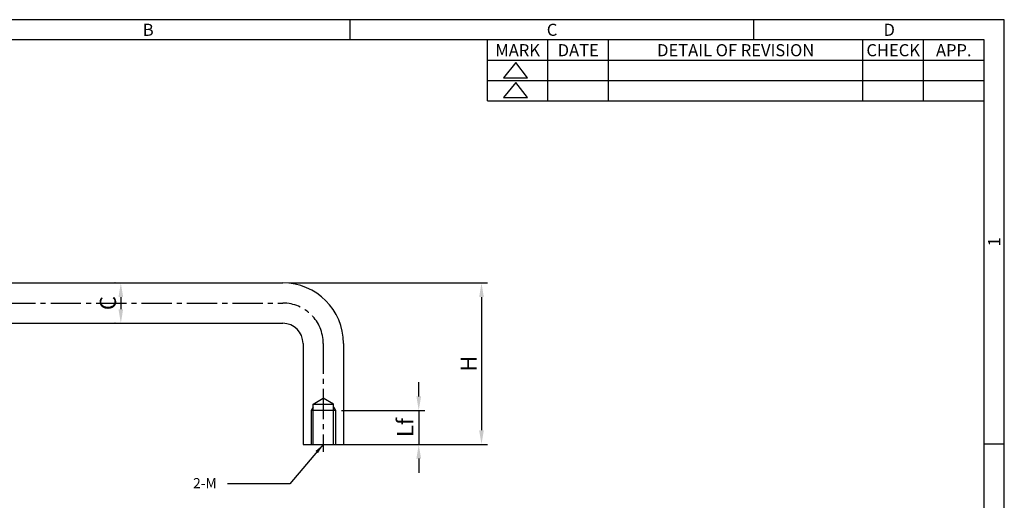
# Model space of a CAD drawing. Extents: x 0 to 367, y 0 to 257.
# Drawn here: x 123 to 367, y 138 to 257 of the extents above; entities that cross this region are included whole.
import ezdxf
from ezdxf.enums import TextEntityAlignment as Align

# ---------------------------------------------------------------- set-up
doc = ezdxf.new("R2010")
doc.units = 0
doc.header["$LTSCALE"] = 10
doc.header["$MEASUREMENT"] = 0
doc.linetypes.add('CENTER2', pattern=[1.125, 0.75, -0.125, 0.125, -0.125])
doc.linetypes.add('DASHED', pattern=[5.8, 4, -1.8])
doc.layers.get('0').update_dxf_attribs({"linetype": 'CONTINUOUS'})
doc.layers.get('Defpoints').update_dxf_attribs({"linetype": 'CONTINUOUS'})
for name, color, linetype in [('1', 1, 'CENTER2'), ('3', 3, 'CONTINUOUS'), ('4', 4, 'CONTINUOUS')]:
    doc.layers.add(name, color=color, linetype=linetype)
doc.styles.get("Standard").update_dxf_attribs({"font": 'BareunDotum1.ttf', "width": 0.8})
doc.styles.add('style1', font='gulim.ttc')
doc.dimstyles.new('ISO-25', dxfattribs={"dimtxt": 2.5, "dimasz": 2.5, "dimexe": 1, "dimexo": 1, "dimgap": 0.8, "dimtad": 1, "dimdsep": 46, "dimtxsty": 'Standard', "dimcen": 2.5, "dimclrd": 6, "dimclre": 6, "dimazin": 2, "dimtfac": 1, "dimtmove": 0, "dimatfit": 3, "dimfxl": 1, "dimarcsym": 0})
doc.dimstyles.get("Standard").update_dxf_attribs({"dimtxt": 2.5, "dimasz": 2.5, "dimexe": 1, "dimexo": 1, "dimgap": 0.8, "dimtad": 1, "dimtoh": 1, "dimdec": 4, "dimdsep": 46, "dimtxsty": 'Standard', "dimcen": 0, "dimclrd": 6, "dimclre": 6, "dimazin": 2, "dimtfac": 1, "dimtdec": 4, "dimtmove": 0, "dimatfit": 3, "dimfxl": 1, "dimtolj": 1, "dimtzin": 0, "dimarcsym": 0})

# ---------------------------------------------------------------- blocks, each defined once
blk = doc.blocks.new('*D13')
at = {"color": 6, "lineweight": -2}
for p, q in [((146.84, 191.81), (146.71, 191.81)), ((148.21, 188.31), (148.21, 185.31)), ((146.84, 181.81), (146.71, 181.81))]:
    blk.add_line(p, q, dxfattribs=at)
at = {"color": 6}
for points in [[(147.63, 188.31), (148.79, 188.31), (148.21, 191.81)], [(147.63, 185.31), (148.79, 185.31), (148.21, 181.81)]]:
    blk.add_solid(points, dxfattribs=at)
at = {"layer": 'Defpoints', "color": 0}
for p in [(148.34, 191.81), (148.21, 181.81), (148.34, 181.81)]:
    blk.add_point(p, dxfattribs=at)
at = {"color": 0, "insert": (145.01, 186.81), "char_height": 4, "attachment_point": 5, "rotation": 90}
blk.add_mtext('\\A1;C', dxfattribs=at)
blk = doc.blocks.new('_DotSmall')
at = {"color": 0, "linetype": 'ByBlock', "const_width": 0.5}
blk.add_lwpolyline([(-0.0625, 0, 1), (0.0625, 0, 1)], format="xyb", close=True, dxfattribs=at)
blk = doc.blocks.new('*D14')
at = {"color": 6, "lineweight": -2}
for p, q in [((189.84, 191.81), (239.03, 191.81)), ((237.53, 188.31), (237.53, 155.31)), ((204.84, 151.81), (239.03, 151.81))]:
    blk.add_line(p, q, dxfattribs=at)
at = {"color": 6}
for points in [[(236.95, 188.31), (238.11, 188.31), (237.53, 191.81)], [(236.95, 155.31), (238.11, 155.31), (237.53, 151.81)]]:
    blk.add_solid(points, dxfattribs=at)
at = {"layer": 'Defpoints', "color": 0}
for p in [(188.34, 191.81), (203.34, 151.81), (237.53, 151.81)]:
    blk.add_point(p, dxfattribs=at)
at = {"color": 0, "insert": (234.33, 171.81), "char_height": 4, "attachment_point": 5, "rotation": 90}
blk.add_mtext('\\A1;H', dxfattribs=at)
blk = doc.blocks.new('*D15')
at = {"color": 6, "lineweight": -2}
for p, q in [((221.99, 163.7), (221.99, 167.2)), ((202.84, 160.2), (223.49, 160.2)), ((221.99, 160.2), (221.99, 151.81)), ((202.84, 151.81), (223.49, 151.81)), ((221.99, 148.31), (221.99, 144.81))]:
    blk.add_line(p, q, dxfattribs=at)
at = {"color": 6}
for points in [[(221.41, 163.7), (222.57, 163.7), (221.99, 160.2)], [(222.57, 148.31), (221.41, 148.31), (221.99, 151.81)]]:
    blk.add_solid(points, dxfattribs=at)
at = {"layer": 'Defpoints', "color": 0}
for p in [(201.34, 160.2), (201.34, 151.81), (221.99, 151.81)]:
    blk.add_point(p, dxfattribs=at)
at = {"color": 0, "insert": (218.63, 156), "char_height": 4, "attachment_point": 5, "rotation": 90}
blk.add_mtext('\\A1;Lf', dxfattribs=at)

msp = doc.modelspace()

# ---------------------------------------------------------------- linework, layer by layer
at = {"color": 3}
for p, q in [((367, 257), (0, 257)), ((205, 252), (205, 257)), ((305, 252), (305, 257)), ((367, 0), (367, 257)), ((362, 252), (5, 252)), ((238.984, 236.881), (238.984, 252)), ((253.984, 236.881), (253.984, 252)), ((362, 5), (362, 252)), ((361.984, 246.881), (238.984, 246.881)), ((246.049, 246.379), (242.961, 242.613)), ((248.946, 242.613), (246.049, 246.379)), ((242.961, 242.613), (248.946, 242.613)), ((246.049, 241.469), (242.961, 237.703)), ((248.946, 237.703), (246.049, 241.469)), ((238.984, 236.881), (362, 236.881)), ((242.961, 237.703), (248.946, 237.703)), ((362, 152), (367, 152))]:
    msp.add_line(p, q, dxfattribs=at)
at = {"color": 5}
for p, q in [((268.984, 236.881), (268.984, 252)), ((331.984, 236.881), (331.984, 252)), ((346.984, 236.881), (346.984, 252)), ((361.984, 241.881), (238.984, 241.881))]:
    msp.add_line(p, q, dxfattribs=at)
for p, q in [((108.339, 191.808), (188.339, 191.808)), ((108.339, 181.808), (188.339, 181.808)), ((193.339, 176.808), (193.339, 151.808)), ((203.339, 176.808), (203.339, 151.808)), ((193.339, 151.808), (203.339, 151.808))]:
    msp.add_line(p, q)
at = {"color": 1, "linetype": 'CENTER2'}
msp.add_line((198.339, 176.808), (198.339, 149.984), dxfattribs=at)
for radius in [15, 5]:
    msp.add_arc((188.339, 176.808), radius, 0, 90)
at = {"layer": '1', "linetype": 'CENTER2'}
msp.add_line((108.339, 186.808), (188.339, 186.808), dxfattribs=at)
msp.add_arc((188.339, 176.808), 10, 0, 90, dxfattribs=at)
at = {"layer": '3', "color": 2, "linetype": 'DASHED'}
for p, q in [((195.839, 161.808), (198.339, 163.252)), ((195.839, 161.808), (200.839, 161.808)), ((200.839, 161.808), (198.339, 163.252)), ((201.339, 160.195), (195.339, 160.195))]:
    msp.add_line(p, q, dxfattribs=at)
at = {"layer": '4', "color": 2, "linetype": 'DASHED'}
for p, q in [((195.839, 161.061), (195.339, 160.195)), ((195.839, 151.808), (195.839, 161.808)), ((200.839, 151.808), (200.839, 161.808)), ((200.839, 161.061), (201.339, 160.195)), ((195.339, 160.195), (195.339, 151.808)), ((201.339, 160.195), (201.339, 151.808))]:
    msp.add_line(p, q, dxfattribs=at)

# ---------------------------------------------------------------- texts
at = {"color": 3, "style": 'style1'}
for s, p in [('C', (255, 254.5)), ('B', (155, 254.5)), ('D', (338.5, 254.5)), ('MARK', (246.484, 249.441)), ('DATE', (261.484, 249.441)), ('DETAIL OF REVISION', (300.484, 249.441)), ('CHECK', (339.484, 249.441)), ('APP.', (354.484, 249.441))]:
    msp.add_text(s, height=3, dxfattribs=at).set_placement(p, align=Align.MIDDLE_CENTER)
msp.add_text('1', height=3, rotation=90, dxfattribs=at).set_placement((364.5, 202), align=Align.MIDDLE_CENTER)
at = {"insert": (169.029, 141.896), "char_height": 2.5, "attachment_point": 5}
msp.add_mtext('2-M', dxfattribs=at)

# ---------------------------------------------------------------- dimensions: what is measured, and where the dimension line sits
for base, p1, p2, text, picture, middle in [((148.211, 181.808), (148.339, 191.808), (148.339, 181.808), 'C', '*D13', (145.011, 186.808)), ((237.529, 151.808), (188.339, 191.808), (203.339, 151.808), 'H', '*D14', (234.329, 171.808))]:
    dim = msp.add_linear_dim(base=base, p1=p1, p2=p2, angle=90, text=text, dimstyle='Standard', override={"dimtxt": 4, "dimasz": 3.5, "dimexe": 1.5, "dimexo": 1.5, "dimgap": 1.2, "dimdec": 2, "dimblk1": 'DotSmall', "dimtdec": 2})
    dim.commit()
    dim.dimension.update_dxf_attribs({"geometry": picture, "text_midpoint": middle})
at = {"color": 2}
dim = msp.add_linear_dim(base=(221.991, 151.808), p1=(201.339, 160.195), p2=(201.339, 151.808), angle=90, text='Lf', dimstyle='Standard', override={"dimtxt": 4, "dimasz": 3.5, "dimexe": 1.5, "dimexo": 1.5, "dimgap": 1.2, "dimdec": 2, "dimblk1": 'DotSmall', "dimtdec": 2}, dxfattribs=at)
dim.commit()
dim.dimension.update_dxf_attribs({"geometry": '*D15', "text_midpoint": (218.628, 156.002)})

# ---------------------------------------------------------------- leaders
at = {"linetype": 'ByBlock'}
msp.add_leader([(198.339, 151.808), (190.064, 142.071), (174.604, 142.061)], dimstyle='ISO-25', override={"dimgap": 0.625, "dimtad": 0}, dxfattribs=at)

doc.saveas('drawing.dxf')
